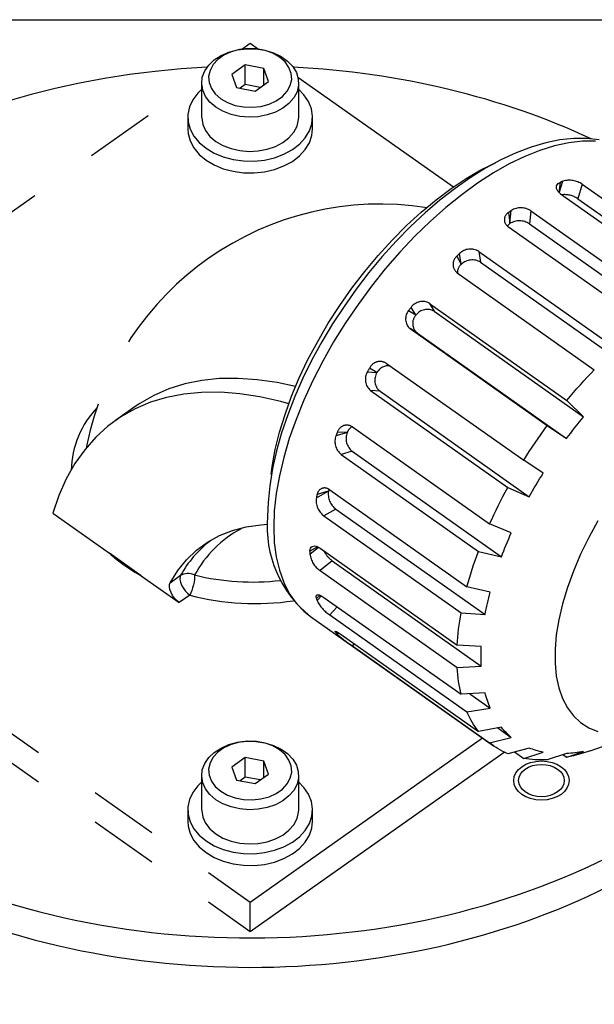
# Model space of a CAD drawing. Extents: x 135 to 2315, y 12 to 1588.
# Drawn here: x 1442 to 1484, y 818 to 889 of the extents above; entities that cross this region are included whole.
import ezdxf

# ---------------------------------------------------------------- set-up
doc = ezdxf.new("R2010")
doc.units = 0
doc.header["$LTSCALE"] = 20
doc.linetypes.add('PHANTOM', pattern=[2.5, 1.25, -0.25, 0.25, -0.25, 0.25, -0.25])
doc.layers.add('MAIN0', color=7, linetype='CONTINUOUS')

msp = doc.modelspace()

# ---------------------------------------------------------------- linework, layer by layer
at = {"layer": 'MAIN0', "color": 3, "linetype": 'CONTINUOUS'}
for p, q in [((1353.8237, 888.8211), (1562.8237, 888.8211)), ((1356.8237, 888.8211), (1559.8237, 888.8211))]:
    msp.add_line(p, q, dxfattribs=at)
at = {"layer": 'MAIN0', "color": 7, "linetype": 'CONTINUOUS'}
for p, q in [((1456.7263, 886.2416), (1457.2944, 886.4865)), ((1457.4618, 886.504), (1456.9358, 886.2625)), ((1457.2944, 886.4865), (1457.9179, 886.6509)), ((1458.0473, 886.6629), (1457.4618, 886.504)), ((1457.9179, 886.6509), (1458.574, 886.7289)), ((1458.6667, 886.7323), (1458.0473, 886.6629)), ((1458.574, 886.7289), (1459.2392, 886.7177)), ((1459.293, 886.7091), (1458.6667, 886.7323)), ((1459.2392, 886.7177), (1459.8894, 886.6177)), ((1459.8988, 886.5943), (1459.293, 886.7091)), ((1459.8894, 886.6177), (1460.5011, 886.4325)), ((1460.4576, 886.393), (1459.8988, 886.5943)), ((1460.5011, 886.4325), (1461.0521, 886.1688)), ((1455.8351, 885.5484), (1456.2339, 885.9251)), ((1456.4923, 885.9489), (1456.1507, 885.5769)), ((1456.2339, 885.9251), (1456.7263, 886.2416)), ((1456.9358, 886.2625), (1456.4923, 885.9489)), ((1460.9451, 886.1139), (1460.4576, 886.393)), ((1461.3397, 885.7692), (1460.9451, 886.1139)), ((1461.0521, 886.1688), (1461.5226, 885.8361)), ((1461.6245, 885.3741), (1461.3397, 885.7692)), ((1461.5226, 885.8361), (1461.8956, 885.4464)), ((1455.3722, 884.6707), (1455.5444, 885.1252)), ((1455.5444, 885.1252), (1455.8351, 885.5484)), ((1455.926, 885.1629), (1455.8278, 884.7249)), ((1456.1507, 885.5769), (1455.926, 885.1629)), ((1458.4671, 885.5551), (1457.4926, 884.8661)), ((1459.7982, 885.3029), (1458.4671, 885.5551)), ((1458.4671, 884.1409), (1458.4671, 885.5551)), ((1460.1549, 884.3617), (1459.7982, 885.3029)), ((1459.7982, 884.1095), (1459.7982, 885.3029)), ((1461.7868, 884.9457), (1461.6245, 885.3741)), ((1461.8956, 885.4464), (1462.1575, 885.0139)), ((1462.1575, 885.0139), (1462.299, 884.5541)), ((1455.3247, 884.2014), (1455.3722, 884.6707)), ((1455.8278, 884.7249), (1455.8607, 884.282)), ((1455.8607, 884.282), (1456.023, 883.8537)), ((1457.4926, 884.8661), (1457.8493, 883.9248)), ((1459.1804, 883.6726), (1460.1549, 884.3617)), ((1461.7215, 884.0648), (1461.8196, 884.5029)), ((1461.8196, 884.5029), (1461.7868, 884.9457)), ((1462.299, 884.5541), (1462.3148, 884.0838)), ((1455.3237, 883.7855), (1455.0428, 883.5109)), ((1455.3237, 884.2603), (1455.3237, 881.7855)), ((1455.4037, 883.7343), (1455.3247, 884.2014)), ((1455.6063, 883.2861), (1455.4037, 883.7343)), ((1456.023, 883.8537), (1456.3077, 883.4585)), ((1457.8493, 883.9248), (1459.1804, 883.6726)), ((1458.4671, 884.1409), (1458.0955, 883.8782)), ((1459.552, 883.9354), (1458.4671, 884.1409)), ((1461.1552, 883.2789), (1461.4968, 883.6508)), ((1461.4968, 883.6508), (1461.7215, 884.0648)), ((1462.2045, 883.6198), (1461.9719, 883.1789)), ((1462.3148, 884.0838), (1462.2045, 883.6198)), ((1462.3237, 881.7855), (1462.3237, 884.2603)), ((1462.7048, 883.3959), (1462.3237, 883.7855)), ((1454.6848, 883.0343), (1454.4458, 882.5217)), ((1455.0428, 883.5109), (1454.6848, 883.0343)), ((1455.9252, 882.8731), (1455.6063, 883.2861)), ((1456.3489, 882.5103), (1455.9252, 882.8731)), ((1456.3077, 883.4585), (1456.7024, 883.1139)), ((1456.7024, 883.1139), (1457.1898, 882.8348)), ((1460.1857, 882.7238), (1460.7117, 882.9653)), ((1460.7117, 882.9653), (1461.1552, 883.2789)), ((1461.9719, 883.1789), (1461.6256, 882.7772)), ((1463.0339, 882.9089), (1462.7048, 883.3959)), ((1463.2419, 882.3897), (1463.0339, 882.9089)), ((1454.4458, 882.5217), (1454.3329, 881.988)), ((1456.862, 882.2108), (1456.3489, 882.5103)), ((1457.446, 881.9853), (1456.862, 882.2108)), ((1457.1898, 882.8348), (1457.7486, 882.6335)), ((1457.7486, 882.6335), (1458.3544, 882.5187)), ((1458.3544, 882.5187), (1458.9807, 882.4955)), ((1458.9807, 882.4955), (1459.6002, 882.5648)), ((1459.6002, 882.5648), (1460.1857, 882.7238)), ((1460.6454, 882.1471), (1460.0469, 881.9415)), ((1461.178, 882.429), (1460.6454, 882.1471)), ((1461.6256, 882.7772), (1461.178, 882.429)), ((1463.3227, 881.853), (1463.2419, 882.3897)), ((1454.3237, 881.7855), (1454.3237, 880.9369)), ((1454.3329, 881.988), (1454.3491, 881.4484)), ((1454.3491, 881.4484), (1454.494, 880.9185)), ((1455.3237, 881.7855), (1455.3247, 881.7266)), ((1455.3247, 881.7266), (1455.4037, 881.2594)), ((1458.0798, 881.842), (1457.446, 881.9853)), ((1458.7404, 881.7862), (1458.0798, 881.842)), ((1459.4041, 881.8197), (1458.7404, 881.7862)), ((1460.0469, 881.9415), (1459.4041, 881.8197)), ((1462.2045, 881.1449), (1462.3148, 881.6089)), ((1462.3148, 881.6089), (1462.3237, 881.7855)), ((1463.2741, 881.3144), (1463.3227, 881.853)), ((1463.3237, 880.9369), (1463.3237, 881.7855)), ((1454.3237, 880.9369), (1454.3491, 880.5998)), ((1454.494, 880.9185), (1454.7635, 880.4135)), ((1455.4037, 881.2594), (1455.6063, 880.8112)), ((1455.6063, 880.8112), (1455.9252, 880.3983)), ((1461.9719, 880.7041), (1462.2045, 881.1449)), ((1462.798, 880.2929), (1463.0975, 880.7893)), ((1463.0975, 880.7893), (1463.2741, 881.3144)), ((1463.2741, 880.4659), (1463.3237, 880.9369)), ((1454.3491, 880.5998), (1454.494, 880.07)), ((1454.494, 880.07), (1454.7635, 879.565)), ((1454.7635, 880.4135), (1455.1498, 879.9481)), ((1455.9252, 880.3983), (1456.3489, 880.0355)), ((1456.3489, 880.0355), (1456.862, 879.7359)), ((1461.178, 879.9542), (1461.6256, 880.3023)), ((1461.6256, 880.3023), (1461.9719, 880.7041)), ((1462.3841, 879.8395), (1462.798, 880.2929)), ((1463.0975, 879.9408), (1463.2741, 880.4659)), ((1454.7635, 879.565), (1455.1498, 879.0995)), ((1455.1498, 879.9481), (1455.6418, 879.5355)), ((1455.6418, 879.5355), (1456.2253, 879.1876)), ((1456.862, 879.7359), (1457.446, 879.5104)), ((1457.446, 879.5104), (1458.0798, 879.3671)), ((1458.0798, 879.3671), (1458.7404, 879.3113)), ((1458.7404, 879.3113), (1459.4041, 879.3448)), ((1459.4041, 879.3448), (1460.0469, 879.4666)), ((1460.0469, 879.4666), (1460.6454, 879.6722)), ((1460.6454, 879.6722), (1461.178, 879.9542)), ((1461.2639, 879.1119), (1461.8678, 879.442)), ((1461.8678, 879.442), (1462.3841, 879.8395)), ((1462.3841, 878.9909), (1462.798, 879.4444)), ((1462.798, 879.4444), (1463.0975, 879.9408)), ((1455.1498, 879.0995), (1455.6418, 878.6869)), ((1455.6418, 878.6869), (1456.2253, 878.339)), ((1456.2253, 879.1876), (1456.8836, 878.9144)), ((1456.8836, 878.9144), (1457.5977, 878.7239)), ((1457.5977, 878.7239), (1458.347, 878.6214)), ((1458.347, 878.6214), (1459.1101, 878.6099)), ((1459.1101, 878.6099), (1459.8649, 878.6898)), ((1459.8649, 878.6898), (1460.5898, 878.8588)), ((1460.5898, 878.8588), (1461.2639, 879.1119)), ((1461.2639, 878.2634), (1461.8678, 878.5935)), ((1461.8678, 878.5935), (1462.3841, 878.9909)), ((1456.2253, 878.339), (1456.8836, 878.0659)), ((1456.8836, 878.0659), (1457.5977, 877.8753)), ((1459.8649, 877.8413), (1460.5898, 878.0103)), ((1460.5898, 878.0103), (1461.2639, 878.2634)), ((1457.5977, 877.8753), (1458.347, 877.7729)), ((1458.347, 877.7729), (1459.1101, 877.7614)), ((1459.1101, 877.7614), (1459.8649, 877.8413)), ((1458.0473, 836.6629), (1457.4618, 836.504)), ((1457.9179, 836.6509), (1458.574, 836.7289)), ((1458.6667, 836.7323), (1458.0473, 836.6629)), ((1458.574, 836.7289), (1459.2392, 836.7177)), ((1459.293, 836.7091), (1458.6667, 836.7323)), ((1459.2392, 836.7177), (1459.8894, 836.6177)), ((1459.8988, 836.5943), (1459.293, 836.7091)), ((1456.4923, 835.9489), (1456.1507, 835.5769)), ((1456.2339, 835.9251), (1456.7263, 836.2416)), ((1456.9358, 836.2625), (1456.4923, 835.9489)), ((1456.7263, 836.2416), (1457.2944, 836.4865)), ((1457.4618, 836.504), (1456.9358, 836.2625)), ((1457.2944, 836.4865), (1457.9179, 836.6509)), ((1459.8894, 836.6177), (1460.5011, 836.4325)), ((1460.4576, 836.393), (1459.8988, 836.5943)), ((1460.9451, 836.1139), (1460.4576, 836.393)), ((1460.5011, 836.4325), (1461.0521, 836.1688)), ((1461.3397, 835.7692), (1460.9451, 836.1139)), ((1461.0521, 836.1688), (1461.5227, 835.8361)), ((1455.5444, 835.1252), (1455.8351, 835.5484)), ((1455.8351, 835.5484), (1456.2339, 835.9251)), ((1456.1507, 835.5769), (1455.926, 835.1629)), ((1458.4671, 835.5551), (1457.4926, 834.8661)), ((1459.7982, 835.3029), (1458.4671, 835.5551)), ((1458.4671, 834.1409), (1458.4671, 835.5551)), ((1460.1549, 834.3617), (1459.7982, 835.3029)), ((1459.7982, 834.1095), (1459.7982, 835.3029)), ((1461.6245, 835.3741), (1461.3397, 835.7692)), ((1461.5227, 835.8361), (1461.8956, 835.4464)), ((1461.7868, 834.9457), (1461.6245, 835.3741)), ((1461.8956, 835.4464), (1462.1575, 835.0139)), ((1455.3247, 834.2014), (1455.3722, 834.6707)), ((1455.3722, 834.6707), (1455.5444, 835.1252)), ((1455.926, 835.1629), (1455.8278, 834.7249)), ((1455.8278, 834.7249), (1455.8607, 834.282)), ((1457.4926, 834.8661), (1457.8493, 833.9248)), ((1461.8196, 834.5029), (1461.7868, 834.9457)), ((1462.1575, 835.0139), (1462.299, 834.5541)), ((1462.299, 834.5541), (1462.3148, 834.0838)), ((1455.3237, 834.2603), (1455.3237, 831.7855)), ((1455.4037, 833.7343), (1455.3247, 834.2014)), ((1455.8607, 834.282), (1456.023, 833.8537)), ((1456.023, 833.8537), (1456.3077, 833.4585)), ((1457.8493, 833.9248), (1459.1804, 833.6726)), ((1458.4671, 834.1409), (1458.0955, 833.8782)), ((1459.552, 833.9354), (1458.4671, 834.1409)), ((1459.1804, 833.6726), (1460.1549, 834.3617)), ((1461.4968, 833.6508), (1461.7215, 834.0648)), ((1461.7215, 834.0648), (1461.8196, 834.5029)), ((1462.3148, 834.0838), (1462.2045, 833.6198)), ((1462.3237, 831.7855), (1462.3237, 834.2603)), ((1455.0428, 833.5109), (1454.6848, 833.0343)), ((1455.3237, 833.7855), (1455.0428, 833.5109)), ((1455.6063, 833.2861), (1455.4037, 833.7343)), ((1455.9252, 832.8731), (1455.6063, 833.2861)), ((1456.3077, 833.4585), (1456.7024, 833.1139)), ((1456.7024, 833.1139), (1457.1898, 832.8348)), ((1460.7117, 832.9653), (1461.1552, 833.2789)), ((1461.1552, 833.2789), (1461.4968, 833.6508)), ((1461.9719, 833.1789), (1461.6256, 832.7772)), ((1462.2045, 833.6198), (1461.9719, 833.1789)), ((1462.7048, 833.3959), (1462.3237, 833.7855)), ((1463.0339, 832.9089), (1462.7048, 833.3959)), ((1454.4458, 832.5217), (1454.3329, 831.988)), ((1454.6848, 833.0343), (1454.4458, 832.5217)), ((1456.3489, 832.5103), (1455.9252, 832.8731)), ((1456.862, 832.2108), (1456.3489, 832.5103)), ((1457.1898, 832.8348), (1457.7486, 832.6335)), ((1457.7486, 832.6335), (1458.3544, 832.5187)), ((1458.3544, 832.5187), (1458.9807, 832.4955)), ((1458.9807, 832.4955), (1459.6002, 832.5648)), ((1459.6002, 832.5648), (1460.1857, 832.7238)), ((1460.1857, 832.7238), (1460.7117, 832.9653)), ((1461.178, 832.429), (1460.6454, 832.1471)), ((1461.6256, 832.7772), (1461.178, 832.429)), ((1463.2419, 832.3897), (1463.0339, 832.9089)), ((1463.3227, 831.853), (1463.2419, 832.3897)), ((1454.3237, 831.7855), (1454.3237, 830.9369)), ((1454.3329, 831.988), (1454.3491, 831.4484)), ((1455.3237, 831.7855), (1455.3247, 831.7266)), ((1455.3247, 831.7266), (1455.4037, 831.2594)), ((1457.446, 831.9853), (1456.862, 832.2108)), ((1458.0798, 831.842), (1457.446, 831.9853)), ((1458.7404, 831.7862), (1458.0798, 831.842)), ((1459.4041, 831.8197), (1458.7404, 831.7862)), ((1460.0469, 831.9415), (1459.4041, 831.8197)), ((1460.6454, 832.1471), (1460.0469, 831.9415)), ((1462.3148, 831.6089), (1462.3237, 831.7855)), ((1463.2741, 831.3144), (1463.3227, 831.853)), ((1463.3237, 830.9369), (1463.3237, 831.7855)), ((1454.3491, 831.4484), (1454.494, 830.9185)), ((1455.4037, 831.2594), (1455.6063, 830.8112)), ((1461.9719, 830.7041), (1462.2045, 831.1449)), ((1462.2045, 831.1449), (1462.3148, 831.6089)), ((1463.0975, 830.7893), (1463.2741, 831.3144)), ((1454.3237, 830.9369), (1454.3491, 830.5998)), ((1454.3491, 830.5998), (1454.494, 830.07)), ((1454.494, 830.9185), (1454.7635, 830.4135)), ((1454.7635, 830.4135), (1455.1498, 829.9481)), ((1455.6063, 830.8112), (1455.9252, 830.3983)), ((1455.9252, 830.3983), (1456.3489, 830.0355)), ((1461.178, 829.9542), (1461.6256, 830.3023)), ((1461.6256, 830.3023), (1461.9719, 830.7041)), ((1462.3841, 829.8395), (1462.798, 830.2929)), ((1462.798, 830.2929), (1463.0975, 830.7893)), ((1463.0975, 829.9408), (1463.2741, 830.4659)), ((1463.2741, 830.4659), (1463.3237, 830.9369)), ((1454.494, 830.07), (1454.7635, 829.565)), ((1454.7635, 829.565), (1455.1498, 829.0995)), ((1455.1498, 829.9481), (1455.6418, 829.5355)), ((1456.3489, 830.0355), (1456.862, 829.7359)), ((1456.862, 829.7359), (1457.446, 829.5104)), ((1460.0469, 829.4666), (1460.6454, 829.6722)), ((1460.6454, 829.6722), (1461.178, 829.9542)), ((1461.8678, 829.442), (1462.3841, 829.8395)), ((1462.798, 829.4444), (1463.0975, 829.9408)), ((1455.1498, 829.0995), (1455.6418, 828.6869)), ((1455.6418, 829.5355), (1456.2253, 829.1876)), ((1456.2253, 829.1876), (1456.8836, 828.9144)), ((1456.8836, 828.9144), (1457.5977, 828.7239)), ((1457.446, 829.5104), (1458.0798, 829.3671)), ((1458.0798, 829.3671), (1458.7404, 829.3113)), ((1458.7404, 829.3113), (1459.4041, 829.3448)), ((1459.4041, 829.3448), (1460.0469, 829.4666)), ((1459.8649, 828.6898), (1460.5898, 828.8588)), ((1460.5898, 828.8588), (1461.2639, 829.1119)), ((1461.2639, 829.1119), (1461.8678, 829.442)), ((1461.8678, 828.5935), (1462.3841, 828.9909)), ((1462.3841, 828.9909), (1462.798, 829.4444)), ((1455.6418, 828.6869), (1456.2253, 828.339)), ((1456.2253, 828.339), (1456.8836, 828.0659)), ((1457.5977, 828.7239), (1458.347, 828.6214)), ((1458.347, 828.6214), (1459.1101, 828.6099)), ((1459.1101, 828.6099), (1459.8649, 828.6898)), ((1460.5898, 828.0103), (1461.2639, 828.2634)), ((1461.2639, 828.2634), (1461.8678, 828.5935)), ((1456.8836, 828.0659), (1457.5977, 827.8753)), ((1457.5977, 827.8753), (1458.347, 827.7729)), ((1458.347, 827.7729), (1459.1101, 827.7614)), ((1459.1101, 827.7614), (1459.8649, 827.8413)), ((1459.8649, 827.8413), (1460.5898, 828.0103))]:
    msp.add_line(p, q, dxfattribs=at)
at = {"layer": 'MAIN0', "color": 7, "linetype": 'PHANTOM'}
for p, q in [((1458.2327, 886.6997), (1458.8237, 887.1176)), ((1458.8237, 887.1176), (1459.4148, 886.6997)), ((1422.8774, 861.6997), (1455.374, 884.6782)), ((1462.2735, 884.6782), (1473.4905, 876.7466)), ((1481.18, 880.1454), (1480.1522, 879.9374)), ((1482.1694, 880.2496), (1481.18, 880.1454)), ((1482.8102, 880.0488), (1481.8246, 879.9385)), ((1483.1149, 880.2512), (1482.1694, 880.2496)), ((1483.7461, 880.0476), (1482.8102, 880.0488)), ((1484.0127, 880.152), (1483.1149, 880.2512)), ((1479.0935, 879.6262), (1478.0121, 879.2142)), ((1479.7294, 879.3865), (1478.633, 878.9483)), ((1480.1522, 879.9374), (1479.0935, 879.6262)), ((1480.7955, 879.7172), (1479.7294, 879.3865)), ((1481.8246, 879.9385), (1480.7955, 879.7172)), ((1476.9157, 878.705), (1475.8122, 878.1035)), ((1478.0121, 879.2142), (1476.9157, 878.705)), ((1478.633, 878.9483), (1477.5134, 878.4055)), ((1474.3997, 877.3459), (1475.4726, 877.9708)), ((1475.8122, 878.1035), (1474.7075, 877.4143)), ((1475.4726, 877.9708), (1476.5282, 878.496)), ((1477.5134, 878.4055), (1476.3775, 877.7614)), ((1473.3194, 876.6267), (1474.3997, 877.3459)), ((1474.7075, 877.4143), (1473.6073, 876.6424)), ((1476.3775, 877.7614), (1475.2326, 877.0202)), ((1472.2392, 875.8182), (1473.3194, 876.6267)), ((1473.6073, 876.6424), (1472.5169, 875.7926)), ((1475.2326, 877.0202), (1474.0858, 876.1865)), ((1480.9216, 876.6337), (1480.9365, 876.8283)), ((1481.0166, 876.4319), (1480.9216, 876.6337)), ((1480.9365, 876.8283), (1481.0593, 876.992)), ((1481.0593, 876.992), (1481.1954, 877.0743)), ((1481.1954, 877.0743), (1481.1028, 876.3502)), ((1481.1317, 876.3227), (1481.3954, 877.1622)), ((1481.2205, 877.0855), (1481.1954, 877.0743)), ((1481.2455, 877.0966), (1481.2205, 877.0855)), ((1481.2705, 877.1077), (1481.2455, 877.0966)), ((1481.2955, 877.1187), (1481.2705, 877.1077)), ((1481.3205, 877.1296), (1481.2955, 877.1187)), ((1481.3455, 877.1405), (1481.3205, 877.1296)), ((1481.3705, 877.1514), (1481.3455, 877.1405)), ((1481.3954, 877.1622), (1481.3705, 877.1514)), ((1482.7822, 876.9373), (1482.4559, 875.8986)), ((1482.7822, 876.9373), (1492.6816, 869.9373)), ((1471.1663, 874.9258), (1472.2392, 875.8182)), ((1472.5169, 875.7926), (1471.4417, 874.8703)), ((1474.0858, 876.1865), (1472.9445, 875.2656)), ((1481.2112, 876.2474), (1481.0166, 876.4319)), ((1481.2112, 876.2474), (1491.1107, 869.2474)), ((1482.4559, 875.8986), (1493.2247, 868.2839)), ((1472.9445, 875.2656), (1471.8159, 874.2634)), ((1477.5621, 874.1256), (1477.6656, 875.0431)), ((1477.6656, 875.0431), (1477.6397, 875.0249)), ((1470.1081, 873.9557), (1471.1663, 874.9258)), ((1471.4417, 874.8703), (1470.3868, 873.8807)), ((1477.4844, 874.9151), (1477.4585, 874.8966)), ((1477.4585, 874.8966), (1477.5621, 874.1256)), ((1477.5103, 874.9335), (1477.4844, 874.9151)), ((1477.5362, 874.9519), (1477.5103, 874.9335)), ((1477.5621, 874.9702), (1477.5362, 874.9519)), ((1477.5879, 874.9885), (1477.5621, 874.9702)), ((1477.6138, 875.0067), (1477.5879, 874.9885)), ((1477.6397, 875.0249), (1477.6138, 875.0067)), ((1479.0823, 875.0223), (1478.9763, 874.0824)), ((1479.0823, 875.0223), (1488.9818, 868.0223)), ((1469.0719, 872.9145), (1470.1081, 873.9557)), ((1470.3868, 873.8807), (1469.3574, 872.8294)), ((1471.8159, 874.2634), (1470.707, 873.1861)), ((1477.3924, 873.9385), (1477.3917, 873.9371)), ((1477.5621, 874.1009), (1477.3924, 873.9385)), ((1477.456, 873.8723), (1487.3555, 866.8723)), ((1477.5621, 874.1256), (1477.5621, 874.1009)), ((1478.9763, 874.0824), (1489.7451, 866.4677)), ((1468.0647, 871.8092), (1469.0719, 872.9145)), ((1470.707, 873.1861), (1469.6249, 872.0406)), ((1469.3574, 872.8294), (1468.3586, 871.7223)), ((1467.0933, 870.6476), (1468.0647, 871.8092)), ((1468.3586, 871.7223), (1467.3955, 870.5653)), ((1469.6249, 872.0406), (1468.5765, 870.8341)), ((1473.7536, 871.7655), (1473.7287, 871.741)), ((1473.7287, 871.741), (1474.0472, 871.1775)), ((1473.7786, 871.7899), (1473.7536, 871.7655)), ((1473.8036, 871.8144), (1473.7786, 871.7899)), ((1473.8286, 871.8388), (1473.8036, 871.8144)), ((1473.8536, 871.8631), (1473.8286, 871.8388)), ((1473.8786, 871.8874), (1473.8536, 871.8631)), ((1473.9037, 871.9117), (1473.8786, 871.8874)), ((1473.9287, 871.936), (1473.9037, 871.9117)), ((1474.0472, 871.1775), (1473.9287, 871.936)), ((1475.3271, 872.0867), (1485.2266, 865.0867)), ((1475.3271, 872.0867), (1475.4485, 871.3097)), ((1468.5765, 870.8341), (1467.5683, 869.5743)), ((1474.0472, 871.1775), (1474.0536, 871.1581)), ((1475.4485, 871.3097), (1486.2173, 863.6949)), ((1466.1645, 869.4374), (1467.0933, 870.6476)), ((1467.3955, 870.5653), (1466.4729, 869.3647)), ((1473.7562, 870.5549), (1483.6557, 863.5549)), ((1465.2846, 868.1869), (1466.1645, 869.4374)), ((1466.4729, 869.3647), (1465.5958, 868.127)), ((1467.5683, 869.5743), (1466.6068, 868.2691)), ((1464.4596, 866.9048), (1465.2846, 868.1869)), ((1465.5958, 868.127), (1464.7688, 866.8588)), ((1466.6068, 868.2691), (1465.698, 866.9267)), ((1470.3496, 867.9376), (1470.3272, 867.9088)), ((1470.372, 867.9664), (1470.3496, 867.9376)), ((1470.3945, 867.9952), (1470.372, 867.9664)), ((1470.4169, 868.0239), (1470.3945, 867.9952)), ((1470.4394, 868.0526), (1470.4169, 868.0239)), ((1470.7719, 867.5048), (1470.4394, 868.0526)), ((1471.7724, 868.3304), (1481.6719, 861.3304)), ((1471.7724, 868.3304), (1472.113, 867.7692)), ((1470.2824, 867.8512), (1470.2601, 867.8223)), ((1470.2601, 867.8223), (1470.7719, 867.5048)), ((1470.3048, 867.88), (1470.2824, 867.8512)), ((1470.3272, 867.9088), (1470.3048, 867.88)), ((1470.7719, 867.5048), (1470.7843, 867.4921)), ((1472.113, 867.7692), (1482.8818, 860.1545)), ((1463.6951, 865.5996), (1464.4596, 866.9048)), ((1464.7688, 866.8588), (1463.9964, 865.5667)), ((1465.698, 866.9267), (1464.8477, 865.5557)), ((1470.3639, 866.5213), (1480.2634, 859.5213)), ((1470.8882, 866.1961), (1470.3639, 866.5213)), ((1470.8882, 866.1961), (1481.6571, 858.5814)), ((1462.9963, 864.2805), (1463.6951, 865.5996)), ((1463.9964, 865.5667), (1463.2827, 864.2577)), ((1464.8477, 865.5557), (1464.0612, 864.1647)), ((1462.368, 862.9564), (1462.9963, 864.2805)), ((1463.2827, 864.2577), (1462.6318, 862.9385)), ((1464.0612, 864.1647), (1463.3435, 862.7626)), ((1468.6604, 864.0096), (1478.5599, 857.0096)), ((1461.8146, 861.6362), (1462.368, 862.9564)), ((1467.3073, 863.439), (1467.2891, 863.4077)), ((1467.2891, 863.4077), (1467.9593, 863.3578)), ((1467.3255, 863.4703), (1467.3073, 863.439)), ((1467.3438, 863.5015), (1467.3255, 863.4703)), ((1467.3621, 863.5328), (1467.3438, 863.5015)), ((1467.3804, 863.564), (1467.3621, 863.5328)), ((1467.3987, 863.5952), (1467.3804, 863.564)), ((1467.4171, 863.6265), (1467.3987, 863.5952)), ((1467.4355, 863.6577), (1467.4171, 863.6265)), ((1467.9593, 863.3578), (1467.4355, 863.6577)), ((1467.9593, 863.3578), (1467.9768, 863.3527)), ((1482.8976, 862.7455), (1483.1486, 863.0188)), ((1483.1486, 863.0188), (1483.4013, 863.2886)), ((1483.4013, 863.2886), (1483.6557, 863.5549)), ((1454.1159, 862.527), (1452.9617, 862.1684)), ((1455.3343, 862.7732), (1454.1159, 862.527)), ((1456.6132, 862.9063), (1455.3343, 862.7732)), ((1457.9485, 862.9259), (1456.6132, 862.9063)), ((1459.336, 862.8319), (1457.9485, 862.9259)), ((1460.7713, 862.6245), (1459.336, 862.8319)), ((1462.1011, 862.3413), (1460.7713, 862.6245)), ((1462.6318, 862.9385), (1462.0473, 861.6157)), ((1463.3435, 862.7626), (1462.6992, 861.3581)), ((1482.4012, 862.1889), (1482.6485, 862.4688)), ((1482.6485, 862.4688), (1482.8976, 862.7455)), ((1451.8756, 861.6986), (1450.8609, 861.1191)), ((1452.7961, 861.5506), (1451.6277, 861.1977)), ((1452.9617, 862.1684), (1451.8756, 861.6986)), ((1454.0294, 861.7894), (1452.7961, 861.5506)), ((1455.3238, 861.9131), (1454.0294, 861.7894)), ((1456.6752, 861.9215), (1455.3238, 861.9131)), ((1458.079, 861.8144), (1456.6752, 861.9215)), ((1459.5309, 861.5923), (1458.079, 861.8144)), ((1461.0261, 861.2558), (1459.5309, 861.5923)), ((1461.3398, 860.3291), (1461.8146, 861.6362)), ((1462.0473, 861.6157), (1461.5328, 860.2962)), ((1467.5104, 862.0464), (1477.4099, 855.0464)), ((1468.1969, 861.9953), (1467.5104, 862.0464)), ((1468.1969, 861.9953), (1478.9658, 854.3806)), ((1481.6719, 861.3304), (1481.9128, 861.6196)), ((1481.9128, 861.6196), (1482.156, 861.9058)), ((1482.156, 861.9058), (1482.4012, 862.1889)), ((1450.5148, 860.8847), (1449.1006, 859.8847)), ((1450.8609, 861.1191), (1450.5148, 860.8847)), ((1451.6277, 861.1977), (1450.5282, 860.7317)), ((1461.6097, 861.0967), (1461.0261, 861.2558)), ((1462.6992, 861.3581), (1462.1323, 859.9601)), ((1482.8818, 860.1545), (1481.6719, 861.3304)), ((1449.5011, 860.1541), (1448.5496, 859.4668)), ((1450.5282, 860.7317), (1449.5011, 860.1541)), ((1460.9467, 859.044), (1461.3398, 860.3291)), ((1461.5328, 860.2962), (1461.0914, 858.9863)), ((1482.7248, 859.9621), (1482.8818, 860.1545)), ((1448.5496, 859.4668), (1447.6769, 858.672)), ((1462.1323, 859.9601), (1461.6464, 858.5776)), ((1466.2032, 859.4186), (1476.1027, 852.4186)), ((1480.0401, 859.2141), (1480.2634, 859.5213)), ((1480.2634, 859.5213), (1481.6571, 858.5814)), ((1482.2602, 859.3774), (1482.4139, 859.5735)), ((1482.4139, 859.5735), (1482.5688, 859.7685)), ((1482.5688, 859.7685), (1482.7248, 859.9621)), ((1460.6382, 857.7896), (1460.9467, 859.044)), ((1461.0914, 858.9863), (1460.7261, 857.6924)), ((1465.0182, 858.7981), (1465.8011, 859.0192)), ((1465.031, 858.8296), (1465.0182, 858.7981)), ((1465.0439, 858.8612), (1465.031, 858.8296)), ((1465.0567, 858.8927), (1465.0439, 858.8612)), ((1465.0697, 858.9243), (1465.0567, 858.8927)), ((1465.0826, 858.9559), (1465.0697, 858.9243)), ((1465.0956, 858.9874), (1465.0826, 858.9559)), ((1465.1087, 859.019), (1465.0956, 858.9874)), ((1465.1218, 859.0506), (1465.1087, 859.019)), ((1465.8011, 859.0192), (1465.1218, 859.0506)), ((1465.8011, 859.0192), (1465.8225, 859.022)), ((1479.6019, 858.5933), (1479.8196, 858.9047)), ((1479.8196, 858.9047), (1480.0401, 859.2141)), ((1481.6571, 858.5814), (1481.806, 858.782)), ((1481.806, 858.782), (1481.9562, 858.9816)), ((1481.9562, 858.9816), (1482.1076, 859.1801)), ((1482.1076, 859.1801), (1482.2602, 859.3774)), ((1447.6769, 858.672), (1446.8857, 857.7723)), ((1447.0404, 858.1201), (1446.9793, 857.8402)), ((1461.6464, 858.5776), (1461.2446, 857.2192)), ((1479.1757, 857.9648), (1479.3873, 858.28)), ((1479.3873, 858.28), (1479.6019, 858.5933)), ((1446.8857, 857.7723), (1446.1787, 856.7705)), ((1460.4164, 856.5745), (1460.6382, 857.7896)), ((1460.7261, 857.6924), (1460.4399, 856.4208)), ((1466.1921, 857.6617), (1465.39, 857.4351)), ((1465.39, 857.4351), (1475.2895, 850.4351)), ((1466.1921, 857.6617), (1476.9609, 850.047)), ((1478.5599, 857.0096), (1478.7619, 857.3295)), ((1478.7619, 857.3295), (1478.9672, 857.648)), ((1478.9672, 857.648), (1479.1757, 857.9648)), ((1446.1787, 856.7705), (1445.558, 855.67)), ((1460.3386, 855.9864), (1460.4164, 856.5745)), ((1461.2446, 857.2192), (1460.9295, 855.8935)), ((1479.9658, 856.0877), (1478.5599, 857.0096)), ((1414.9831, 856.1176), (1458.8237, 825.1176)), ((1460.4399, 856.4208), (1460.2354, 855.1775)), ((1460.9295, 855.8935), (1460.7029, 854.6089)), ((1479.7061, 855.664), (1479.8351, 855.8761)), ((1479.8351, 855.8761), (1479.9658, 856.0877)), ((1445.558, 855.67), (1445.0257, 854.4741)), ((1460.2354, 855.1775), (1460.1152, 853.9685)), ((1479.3285, 855.0243), (1479.4527, 855.238)), ((1479.4527, 855.238), (1479.5786, 855.4512)), ((1479.5786, 855.4512), (1479.7061, 855.664)), ((1445.0257, 854.4741), (1444.5835, 853.1869)), ((1460.7029, 854.6089), (1460.5664, 853.3736)), ((1463.6022, 854.3075), (1464.4444, 854.7845)), ((1463.6286, 854.4263), (1463.6219, 854.3965)), ((1463.6353, 854.456), (1463.6286, 854.4263)), ((1463.6421, 854.4858), (1463.6353, 854.456)), ((1463.6489, 854.5156), (1463.6421, 854.4858)), ((1463.6558, 854.5454), (1463.6489, 854.5156)), ((1464.4444, 854.7845), (1463.6558, 854.5454)), ((1464.4444, 854.7845), (1464.4683, 854.795)), ((1464.4938, 854.8827), (1464.4683, 854.795)), ((1464.5054, 854.91), (1464.4938, 854.8827)), ((1464.5683, 854.8703), (1474.4678, 847.8703)), ((1477.0595, 854.3914), (1477.2328, 854.7192)), ((1477.2328, 854.7192), (1477.4099, 855.0464)), ((1477.4099, 855.0464), (1478.9658, 854.3806)), ((1478.9658, 854.3806), (1479.085, 854.5955)), ((1479.085, 854.5955), (1479.2059, 854.8101)), ((1479.2059, 854.8101), (1479.3285, 855.0243)), ((1414.9831, 853.9963), (1458.8237, 822.9963)), ((1460.1152, 853.9685), (1460.0814, 852.9453)), ((1463.6087, 854.3371), (1463.6022, 854.3075)), ((1463.6153, 854.3668), (1463.6087, 854.3371)), ((1463.6219, 854.3965), (1463.6153, 854.3668)), ((1476.563, 853.4055), (1476.7246, 853.7344)), ((1476.7246, 853.7344), (1476.8901, 854.0631)), ((1476.8901, 854.0631), (1477.0595, 854.3914)), ((1444.5835, 853.1869), (1448.6633, 850.3021)), ((1460.5664, 853.3736), (1460.5208, 852.1953)), ((1465.0102, 853.4904), (1464.1474, 853.0017)), ((1464.1474, 853.0017), (1474.0469, 846.0017)), ((1465.0102, 853.4904), (1475.7791, 845.8757)), ((1476.252, 852.7475), (1476.4055, 853.0765)), ((1476.4055, 853.0765), (1476.563, 853.4055)), ((1458.5432, 852.2107), (1459.6016, 852.3629)), ((1459.6016, 852.3629), (1460.0749, 852.3945)), ((1476.1027, 852.4186), (1476.252, 852.7475)), ((1477.668, 851.7717), (1476.1027, 852.4186)), ((1483.9171, 852.6508), (1483.2571, 851.4445)), ((1455.7476, 851.1024), (1456.6121, 851.5791)), ((1456.6121, 851.5791), (1457.5453, 851.9491)), ((1457.5453, 851.9491), (1458.5432, 852.2107)), ((1460.5208, 852.1953), (1460.5664, 851.0814)), ((1477.5727, 851.5553), (1477.668, 851.7717)), ((1454.9553, 850.5208), (1455.7476, 851.1024)), ((1460.5664, 851.0814), (1460.7029, 850.0391)), ((1477.2111, 850.6917), (1477.2985, 850.9072)), ((1477.2985, 850.9072), (1477.3879, 851.1231)), ((1477.3879, 851.1231), (1477.4793, 851.3391)), ((1477.4793, 851.3391), (1477.5727, 851.5553)), ((1483.2571, 851.4445), (1482.6672, 850.2307)), ((1450.9695, 848.6713), (1448.6633, 850.3021)), ((1454.2387, 849.8369), (1454.9553, 850.5208)), ((1463.1372, 850.3971), (1463.1371, 850.3712)), ((1463.1371, 850.3712), (1463.1371, 850.3453)), ((1463.1371, 850.3453), (1463.1371, 850.3194)), ((1463.1371, 850.3194), (1463.1372, 850.2935)), ((1463.1373, 850.4231), (1463.1372, 850.3971)), ((1463.1372, 850.2935), (1463.1373, 850.2677)), ((1463.1375, 850.449), (1463.1373, 850.4231)), ((1463.1373, 850.2677), (1463.1375, 850.242)), ((1463.6922, 850.7733), (1463.1375, 850.449)), ((1463.1375, 850.242), (1463.7468, 850.7476)), ((1463.1375, 850.449), (1463.1486, 850.561)), ((1463.1486, 850.561), (1463.1811, 850.6591)), ((1463.1811, 850.6591), (1463.2322, 850.7351)), ((1463.2322, 850.7351), (1463.3034, 850.7909)), ((1463.3034, 850.7909), (1463.3879, 850.8215)), ((1463.3879, 850.8215), (1463.4883, 850.8279)), ((1463.4883, 850.8279), (1463.5955, 850.8095)), ((1463.5955, 850.8095), (1463.7126, 850.7657)), ((1463.7126, 850.7657), (1463.7892, 850.7251)), ((1463.7892, 850.7251), (1463.8671, 850.6746)), ((1463.8671, 850.6746), (1473.7666, 843.6746)), ((1475.1708, 850.1102), (1475.2895, 850.4351)), ((1475.2895, 850.4351), (1476.9609, 850.047)), ((1476.9609, 850.0469), (1477.0423, 850.2615)), ((1477.0423, 850.2615), (1477.1257, 850.4764)), ((1477.1257, 850.4764), (1477.2111, 850.6917)), ((1482.6672, 850.2307), (1482.1522, 849.0196)), ((1453.6006, 849.0534), (1454.2387, 849.8369)), ((1460.7029, 850.0391), (1460.9295, 849.075)), ((1464.732, 849.7659), (1463.8671, 849.0483)), ((1464.732, 849.7659), (1475.5008, 842.1512)), ((1474.8417, 849.1419), (1474.9468, 849.4634)), ((1474.9468, 849.4634), (1475.0565, 849.7862)), ((1475.0565, 849.7862), (1475.1708, 850.1102)), ((1453.0439, 848.1738), (1453.6006, 849.0534)), ((1453.8066, 848.7131), (1453.9115, 848.774)), ((1453.9115, 848.774), (1454.0275, 848.8191)), ((1454.0275, 848.8191), (1454.1521, 848.8475)), ((1454.1521, 848.8475), (1454.2831, 848.8587)), ((1454.2831, 848.8587), (1454.4176, 848.8525)), ((1454.4176, 848.8525), (1454.553, 848.8289)), ((1454.553, 848.8289), (1454.6866, 848.7885)), ((1454.6866, 848.7885), (1454.8158, 848.7321)), ((1460.9295, 849.075), (1461.2446, 848.195)), ((1463.8671, 849.0483), (1473.7666, 842.0483)), ((1474.6454, 848.5029), (1474.7412, 848.8217)), ((1474.7412, 848.8217), (1474.8417, 849.1419)), ((1482.1522, 849.0196), (1481.7163, 847.8211)), ((1450.9695, 848.6713), (1453.7006, 846.7402)), ((1452.9976, 847.8683), (1453, 848.0386)), ((1453, 848.0386), (1453.0439, 848.1738)), ((1453.0439, 848.1738), (1453.8066, 848.7131)), ((1453.7627, 848.5779), (1453.7603, 848.4076)), ((1453.7603, 848.4076), (1453.7994, 848.2124)), ((1453.8066, 848.7131), (1453.7627, 848.5779)), ((1453.7994, 848.2124), (1453.8779, 848.0039)), ((1454.7736, 848.2188), (1454.7301, 848.0156)), ((1454.8031, 848.4116), (1454.7736, 848.2188)), ((1454.8174, 848.5853), (1454.8031, 848.4116)), ((1454.8158, 848.7321), (1454.8174, 848.5853)), ((1461.2446, 848.195), (1461.6464, 847.4048)), ((1474.4678, 847.8703), (1474.5542, 848.1858)), ((1474.5542, 848.1858), (1474.6454, 848.5029)), ((1453.0367, 847.6731), (1452.9976, 847.8683)), ((1453.1152, 847.4646), (1453.0367, 847.6731)), ((1453.2282, 847.2551), (1453.1152, 847.4646)), ((1453.8779, 848.0039), (1453.9909, 847.7944)), ((1453.9909, 847.7944), (1454.132, 847.5962)), ((1454.132, 847.5962), (1454.2926, 847.4211)), ((1454.2926, 847.4211), (1454.4633, 847.2795)), ((1454.5382, 847.4346), (1454.4633, 847.2795)), ((1454.6097, 847.6145), (1454.5382, 847.4346)), ((1454.6746, 847.8112), (1454.6097, 847.6145)), ((1454.7301, 848.0156), (1454.6746, 847.8112)), ((1461.6464, 847.4048), (1462.1323, 846.7094)), ((1476.1451, 847.5006), (1474.4678, 847.8703)), ((1476.0916, 847.2942), (1476.1451, 847.5006)), ((1481.7163, 847.8211), (1481.3631, 846.6452)), ((1453.3693, 847.0569), (1453.2282, 847.2551)), ((1453.5299, 846.8818), (1453.3693, 847.0569)), ((1453.7006, 846.7402), (1453.5299, 846.8818)), ((1454.4633, 847.2795), (1453.7006, 846.7402)), ((1462.1323, 846.7094), (1462.6992, 846.1132)), ((1463.5846, 847.2005), (1463.6526, 847.2884)), ((1463.6022, 847.0408), (1463.5846, 847.2005)), ((1463.8663, 847.2647), (1463.6022, 847.0408)), ((1463.6022, 847.0408), (1463.6087, 847.0203)), ((1463.6087, 847.0203), (1463.6153, 847)), ((1463.6153, 847), (1463.6219, 846.9796)), ((1463.6219, 846.9796), (1463.6286, 846.9593)), ((1463.6286, 846.9593), (1463.6353, 846.9391)), ((1463.6353, 846.9391), (1463.6421, 846.9189)), ((1463.6421, 846.9189), (1463.6489, 846.8988)), ((1463.6489, 846.8988), (1463.6558, 846.8786)), ((1463.6526, 847.2884), (1463.7964, 847.2927)), ((1463.6558, 846.8786), (1463.9669, 847.2243)), ((1463.7964, 847.2927), (1463.9973, 847.2121)), ((1463.9973, 847.2121), (1464.1474, 847.1176)), ((1464.1474, 847.1176), (1474.0469, 840.1176)), ((1475.8996, 846.4776), (1475.9443, 846.6803)), ((1475.9443, 846.6803), (1475.9912, 846.884)), ((1475.9912, 846.884), (1476.0403, 847.0886)), ((1476.0403, 847.0886), (1476.0916, 847.2942)), ((1481.3631, 846.6452), (1481.0957, 845.5016)), ((1462.6992, 846.1132), (1463.1678, 845.7387)), ((1465.105, 846.4405), (1464.5683, 845.8443)), ((1473.9946, 845.7012), (1474.0469, 846.0017)), ((1474.0469, 846.0017), (1475.7791, 845.8757)), ((1475.7791, 845.8757), (1475.817, 846.0753)), ((1475.817, 846.0753), (1475.8572, 846.2759)), ((1475.8572, 846.2759), (1475.8996, 846.4776)), ((1463.1678, 845.7387), (1476.3907, 836.3887)), ((1464.5683, 845.8443), (1474.4678, 838.8443)), ((1473.9046, 845.1079), (1473.9471, 845.4032)), ((1473.9471, 845.4032), (1473.9946, 845.7012)), ((1481.0957, 845.5016), (1480.9162, 844.3997)), ((1464.9435, 844.6493), (1464.9603, 844.6818)), ((1465.0182, 844.5528), (1464.9435, 844.6493)), ((1464.9603, 844.6818), (1465.0653, 844.6446)), ((1465.0877, 844.6315), (1465.0182, 844.5528)), ((1465.0182, 844.5528), (1465.031, 844.5393)), ((1465.031, 844.5393), (1465.0439, 844.5259)), ((1465.0439, 844.5259), (1465.0567, 844.5126)), ((1465.0567, 844.5126), (1465.0697, 844.4993)), ((1465.0653, 844.6446), (1465.2441, 844.5404)), ((1465.0697, 844.4993), (1465.0826, 844.4861)), ((1465.0826, 844.4861), (1465.0956, 844.4729)), ((1465.0956, 844.4729), (1465.1087, 844.4597)), ((1465.1218, 844.4467), (1465.2025, 844.5646)), ((1465.2441, 844.5404), (1465.39, 844.4415)), ((1473.8069, 844.2389), (1473.8345, 844.5256)), ((1473.8345, 844.5256), (1473.8671, 844.8154)), ((1473.8671, 844.8154), (1473.9046, 845.1079)), ((1465.1087, 844.4597), (1465.1218, 844.4467)), ((1465.39, 844.4415), (1475.2895, 837.4415)), ((1466.3225, 843.7822), (1466.2032, 843.6081)), ((1473.7666, 843.6746), (1473.7843, 843.9552)), ((1473.7843, 843.9552), (1473.8069, 844.2389)), ((1480.9162, 844.3997), (1480.826, 843.3489)), ((1466.2032, 843.6081), (1476.1027, 836.6081)), ((1475.5008, 843.5654), (1473.7666, 843.6746)), ((1475.4835, 843.0229), (1475.487, 843.2022)), ((1475.487, 843.2022), (1475.4928, 843.383)), ((1475.4928, 843.383), (1475.5008, 843.5654)), ((1480.826, 843.3489), (1480.826, 842.3576)), ((1475.4824, 842.8453), (1475.4835, 843.0229)), ((1475.4835, 842.6692), (1475.4824, 842.8453)), ((1475.487, 842.4948), (1475.4835, 842.6692)), ((1475.4928, 842.3222), (1475.487, 842.4948)), ((1480.826, 842.3576), (1480.9162, 841.4342)), ((1473.7666, 842.0483), (1475.5008, 842.1512)), ((1473.7843, 841.7927), (1473.7666, 842.0483)), ((1473.8069, 841.541), (1473.7843, 841.7927)), ((1475.5008, 842.1512), (1475.4928, 842.3222)), ((1473.8345, 841.2933), (1473.8069, 841.541)), ((1473.8671, 841.0497), (1473.8345, 841.2933)), ((1473.9046, 840.8102), (1473.8671, 841.0497)), ((1480.9162, 841.4342), (1481.0957, 840.5863)), ((1473.9471, 840.575), (1473.9046, 840.8102)), ((1473.9946, 840.3441), (1473.9471, 840.575)), ((1474.0469, 840.1176), (1473.9946, 840.3441)), ((1475.7791, 840.2344), (1474.0469, 840.1176)), ((1475.817, 840.0885), (1475.7791, 840.2344)), ((1481.0957, 840.5863), (1481.3631, 839.8209)), ((1474.6837, 840.1605), (1476.1451, 839.1272)), ((1475.8572, 839.9446), (1475.817, 840.0885)), ((1475.8996, 839.803), (1475.8572, 839.9446)), ((1475.9443, 839.6634), (1475.8996, 839.803)), ((1475.9912, 839.526), (1475.9443, 839.6634)), ((1476.0403, 839.3909), (1475.9912, 839.526)), ((1481.3631, 839.8209), (1481.7163, 839.1444)), ((1474.4678, 838.8443), (1476.1451, 839.1272)), ((1474.5542, 838.651), (1474.4678, 838.8443)), ((1476.0916, 839.2579), (1476.0403, 839.3909)), ((1476.1451, 839.1272), (1476.0916, 839.2579)), ((1481.7163, 839.1444), (1482.1522, 838.5623)), ((1474.6454, 838.4628), (1474.5542, 838.651)), ((1474.7412, 838.2796), (1474.6454, 838.4628)), ((1474.8417, 838.1015), (1474.7412, 838.2796)), ((1474.9468, 837.9286), (1474.8417, 838.1015)), ((1482.1522, 838.5623), (1482.6672, 838.0795)), ((1482.6672, 838.0795), (1483.2571, 837.7001)), ((1475.0565, 837.7609), (1474.9468, 837.9286)), ((1475.1708, 837.5986), (1475.0565, 837.7609)), ((1475.2895, 837.4415), (1475.1708, 837.5986)), ((1476.9609, 837.7345), (1475.2895, 837.4415)), ((1476.7062, 837.6899), (1477.668, 837.0098)), ((1477.0423, 837.635), (1476.9609, 837.7345)), ((1477.1257, 837.538), (1477.0423, 837.635)), ((1477.2111, 837.4435), (1477.1257, 837.538)), ((1477.2985, 837.3516), (1477.2111, 837.4435)), ((1483.2571, 837.7001), (1483.9171, 837.4271)), ((1483.3603, 836.0453), (1488.0744, 837.7119)), ((1458.8237, 825.1176), (1475.5771, 836.964)), ((1476.1027, 836.6081), (1477.668, 837.0098)), ((1477.3879, 837.2623), (1477.2985, 837.3516)), ((1477.4793, 837.1755), (1477.3879, 837.2623)), ((1477.5727, 837.0913), (1477.4793, 837.1755)), ((1477.668, 837.0098), (1477.5727, 837.0913)), ((1458.8237, 822.9963), (1477.141, 835.9485)), ((1476.252, 836.4903), (1476.1027, 836.6081)), ((1476.4055, 836.3783), (1476.252, 836.4903)), ((1476.563, 836.2721), (1476.4055, 836.3783)), ((1476.7246, 836.1717), (1476.563, 836.2721)), ((1476.8901, 836.0771), (1476.7246, 836.1717)), ((1477.0595, 835.9884), (1476.8901, 836.0771)), ((1477.2328, 835.9057), (1477.0595, 835.9884)), ((1478.9658, 836.2362), (1477.4099, 835.8289)), ((1477.9015, 835.9576), (1478.5599, 835.492)), ((1478.5599, 835.492), (1479.9658, 835.9433)), ((1479.085, 836.1898), (1478.9658, 836.2362)), ((1479.2059, 836.1463), (1479.085, 836.1898)), ((1479.3285, 836.1055), (1479.2059, 836.1463)), ((1479.4527, 836.0674), (1479.3285, 836.1055)), ((1479.5786, 836.0322), (1479.4527, 836.0674)), ((1479.7061, 835.9998), (1479.5786, 836.0322)), ((1479.8351, 835.9701), (1479.7061, 835.9998)), ((1479.9658, 835.9433), (1479.8351, 835.9701)), ((1481.6719, 835.5722), (1482.8818, 836.0003)), ((1482.5688, 835.9437), (1482.4139, 835.9197)), ((1482.7248, 835.9706), (1482.5688, 835.9437)), ((1482.8818, 836.0003), (1482.7248, 835.9706)), ((1483.1486, 835.9723), (1482.8976, 835.8906)), ((1483.3603, 836.0453), (1483.1486, 835.9723)), ((1477.4099, 835.8289), (1477.2328, 835.9057)), ((1478.7619, 835.4578), (1478.5599, 835.492)), ((1478.9672, 835.4297), (1478.7619, 835.4578)), ((1479.1757, 835.4077), (1478.9672, 835.4297)), ((1479.3873, 835.3918), (1479.1757, 835.4077)), ((1479.6019, 835.382), (1479.3873, 835.3918)), ((1479.8196, 835.3784), (1479.6019, 835.382)), ((1480.0401, 835.3808), (1479.8196, 835.3784)), ((1480.2634, 835.3895), (1480.0401, 835.3808)), ((1481.6571, 835.8414), (1480.2634, 835.3895)), ((1481.4062, 835.7601), (1481.6719, 835.5722)), ((1481.806, 835.8514), (1481.6571, 835.8414)), ((1481.9128, 835.6238), (1481.6719, 835.5722)), ((1481.9562, 835.8643), (1481.806, 835.8514)), ((1482.156, 835.6815), (1481.9128, 835.6238)), ((1482.1076, 835.8799), (1481.9562, 835.8643)), ((1482.2602, 835.8984), (1482.1076, 835.8799)), ((1482.4012, 835.7452), (1482.156, 835.6815)), ((1482.4139, 835.9197), (1482.2602, 835.8984)), ((1482.6485, 835.8149), (1482.4012, 835.7452)), ((1482.8976, 835.8906), (1482.6485, 835.8149)), ((1458.8237, 822.9963), (1458.8237, 825.1176))]:
    msp.add_line(p, q, dxfattribs=at)
for centre, radius, start, end in [((1481.8518, 875.5885), 1.6385, 55.402011, 106.173422), ((1481.5153, 874.5313), 1.6595, 55.475989, 97.130971), ((1468.2379, 853.8897), 21.6196, 81.090435, 168.713349), ((1478.3577, 873.9212), 1.3182, 56.64964, 121.669877), ((1477.7632, 874.3837), 0.5966, 120.709421, 239.007555), ((1478.255, 873.004), 1.2974, 56.222899, 122.281797), ((1474.7228, 871.1308), 1.1309, 57.699438, 134.601209), ((1474.2253, 871.1591), 0.7649, 130.479578, 232.176099), ((1474.4612, 870.6225), 0.6731, 127.27138, 188.106791), ((1474.8498, 870.325), 1.1524, 58.698139, 133.701273), ((1471.2508, 867.4962), 0.9839, 57.986714, 145.559541), ((1470.9627, 867.2237), 0.923, 139.573234, 229.552831), ((1471.4359, 866.8922), 0.8857, 137.366229, 231.806264), ((1471.604, 866.8855), 1.0198, 60.060997, 143.499843), ((1468.2005, 863.3026), 0.8434, 56.9588, 155.102815), ((1468.7775, 862.9251), 0.9078, 80.443264, 151.893322), ((1468.1991, 862.857), 1.0636, 148.818005, 229.647216), ((1468.8402, 862.7962), 1.0272, 147.196162, 231.229343), ((1452.6518, 856.1509), 6.7421, 135.889986, 178.752457), ((1465.7945, 858.8468), 0.7029, 54.441849, 163.142107), ((1466.5846, 858.7227), 0.8187, 119.572986, 158.56115), ((1466.135, 858.3706), 1.1958, 159.053328, 231.466838), ((1466.92, 858.5898), 1.1795, 158.504809, 231.891313), ((1464.1974, 854.4681), 0.5471, 47.309755, 171.884802), ((1465.8407, 854.6003), 1.3862, 171.92276, 233.192634), ((1464.943, 854.1007), 1.3567, 171.232013, 234.095464), ((1468.306, 852.2122), 8.2572, 174.906479, 231.663535), ((1462.1507, 844.7214), 8.3598, 118.406834, 151.330231), ((1460.976, 844.708), 8.2124, 127.939718, 150.810703), ((1456.7907, 859.3498), 12.162, 228.067118, 241.404103), ((1464.8437, 850.4651), 1.7208, 187.45038, 235.4228), ((1465.8782, 851.3272), 1.9369, 205.729211, 233.715502), ((1458.9739, 865.5292), 17.3041, 256.095993, 276.762739), ((1459.1619, 864.9028), 18.2389, 255.071186, 278.789908), ((1466.0597, 848.0799), 2.6874, 206.550967, 236.291839), ((1471.421, 851.4539), 9.4224, 228.045707, 236.374597)]:
    msp.add_arc(centre, radius, start, end, dxfattribs=at)
at = {"layer": 'MAIN0', "color": 3, "linetype": 'CONTINUOUS'}
for centre, start_param, end_param in [((1458.8237, 853.9963), 1.6405186, 5.5988509), ((1458.8237, 853.9963), 0.9850453, 1.5008813), ((1458.8237, 851.8749), 3.1415927, 5.6479814)]:
    msp.add_ellipse(centre, major_axis=(44.5, 0), ratio=0.7071068, start_param=start_param, end_param=end_param, dxfattribs=at)
for major_axis in [(2, 0), (1.65, 0)]:
    msp.add_ellipse((1479.8406, 833.8929), major_axis=major_axis, ratio=0.7071068, dxfattribs=at)

doc.saveas('drawing.dxf')
